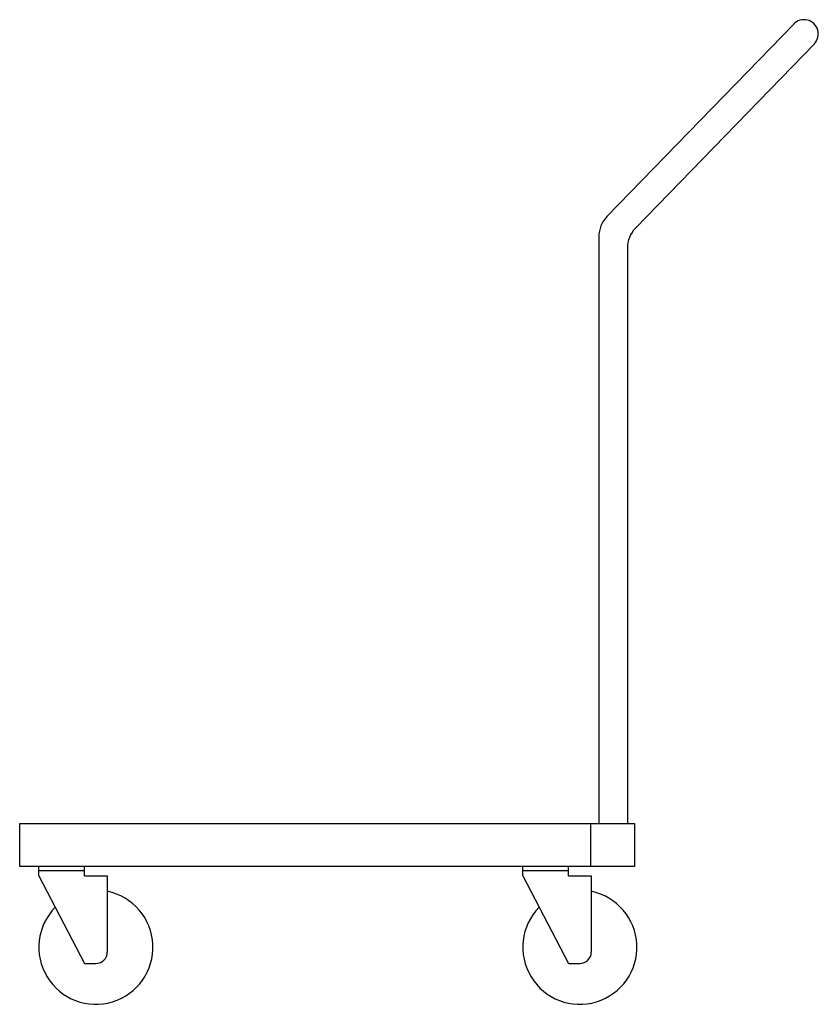
# Model space of a CAD drawing. Extents: x 0 to 28, y 0 to 34.5.
import ezdxf

# ---------------------------------------------------------------- set-up
doc = ezdxf.new("R2010")
doc.units = 0
doc.header["$LTSCALE"] = 10
doc.header["$MEASUREMENT"] = 0
doc.layers.add('250', color=2, linetype='CONTINUOUS')

msp = doc.modelspace()

# ---------------------------------------------------------------- linework, layer by layer
at = {"layer": '250'}
for p, q in [((27.139, 34.363), (20.58, 27.605)), ((27.851, 33.661), (21.58, 27.199)), ((20.298, 26.908), (20.298, 6.331)), ((21.298, 26.503), (21.298, 6.331)), ((0, 6.331), (21.548, 6.331)), ((0, 4.831), (0, 6.331)), ((20, 6.331), (20, 4.831)), ((21.548, 6.331), (21.548, 4.831)), ((21.548, 4.831), (0, 4.831)), ((0.671, 4.5), (0.671, 4.831)), ((2.271, 4.5), (2.271, 4.831)), ((17.631, 4.5), (17.631, 4.831)), ((19.231, 4.5), (19.231, 4.831)), ((0.671, 4.691), (2.271, 4.691)), ((0.671, 4.5), (2.271, 1.431)), ((2.271, 4.5), (3.071, 4.5)), ((3.071, 4.5), (3.071, 1.831)), ((3.071, 4.5), (3.071, 1.831)), ((17.631, 4.691), (19.231, 4.691)), ((17.631, 4.5), (19.231, 1.431)), ((19.231, 4.5), (20.031, 4.5)), ((20.031, 4.5), (20.031, 1.831)), ((20.031, 4.5), (20.031, 1.831)), ((2.271, 1.431), (2.671, 1.431)), ((19.231, 1.431), (19.631, 1.431))]:
    msp.add_line(p, q, dxfattribs=at)
for centre, radius, start, end in [((27.489, 34.007), 0.5, 315.4064, 137.17), ((21.298, 26.908), 1, 135.8596, 180), ((22.298, 26.503), 1, 135.8603, 180), ((2.671, 2), 2, 135.525, 78.463), ((19.631, 2), 2, 135.525, 78.463), ((2.671, 1.831), 0.4, 270, 0), ((19.631, 1.831), 0.4, 270, 0)]:
    msp.add_arc(centre, radius, start, end, dxfattribs=at)

doc.saveas('drawing.dxf')
